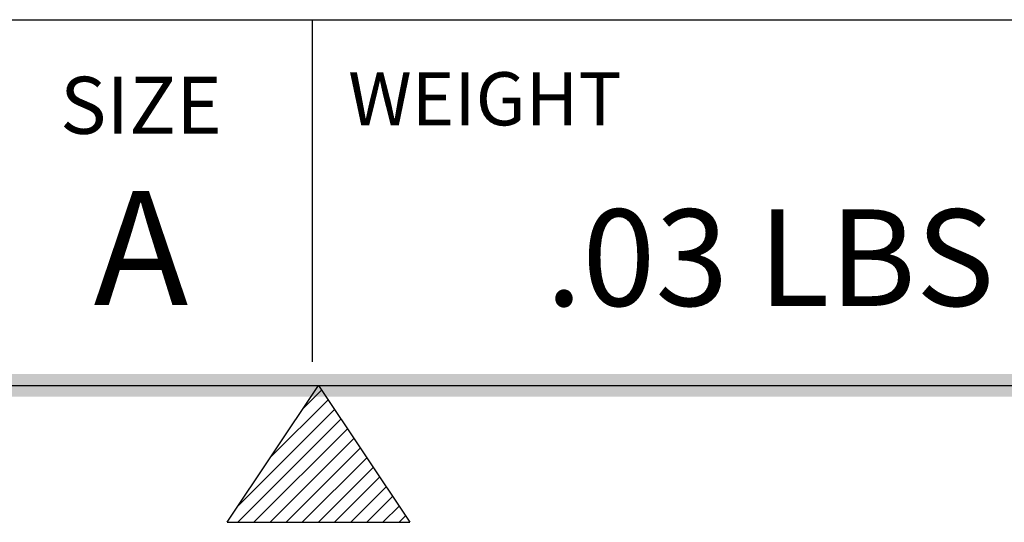
# Model space of a CAD drawing. Units: inches. Extents: x 56.43 to 62.07, y 141.32 to 148.61.
# Drawn here: x 59.03 to 59.76, y 141.32 to 141.69 of the extents above; entities that cross this region are included whole.
import ezdxf
from ezdxf.enums import TextEntityAlignment as Align

# ---------------------------------------------------------------- set-up
doc = ezdxf.new("R2010")
doc.units = ezdxf.units.IN
doc.header["$LTSCALE"] = 0.5
doc.header["$MEASUREMENT"] = 0
doc.layers.get('0').update_dxf_attribs({"linetype": 'CONTINUOUS'})
doc.layers.add('DIM', color=1, linetype='CONTINUOUS')
doc.styles.add('BAVWM$0$STANDARD', font='txt')

# ---------------------------------------------------------------- blocks, each defined once
blk = doc.blocks.new('BAVWM')
at = {"color": 7}
for p, q in [((5.1228, 1.0411), (9.3728, 1.0411)), ((5.4978, 1.0411), (5.4978, 0.6661)), ((3.1299, 0.6404), (9.3799, 0.6404)), ((5.4049, 0.4904), (5.5049, 0.6404)), ((5.5049, 0.6404), (5.6049, 0.4904)), ((5.4877, 0.6147), (5.5083, 0.6353)), ((5.4524, 0.5616), (5.5154, 0.6247)), ((5.417, 0.5086), (5.5224, 0.6141)), ((5.4165, 0.4904), (5.5295, 0.6034)), ((5.4342, 0.4904), (5.5366, 0.5928)), ((5.4518, 0.4904), (5.5437, 0.5822)), ((5.4695, 0.4904), (5.5507, 0.5716)), ((5.4872, 0.4904), (5.5578, 0.561)), ((5.5049, 0.4904), (5.5649, 0.5504)), ((5.5225, 0.4904), (5.5719, 0.5398)), ((5.5402, 0.4904), (5.579, 0.5292)), ((5.5579, 0.4904), (5.5861, 0.5186)), ((5.5756, 0.4904), (5.5932, 0.508)), ((5.5933, 0.4904), (5.6002, 0.4974)), ((5.4049, 0.4904), (5.6049, 0.4904))]:
    blk.add_line(p, q, dxfattribs=at)
blk.add_trace([(1.6424, 0.6529), (1.6174, 0.6279), (9.3674, 0.6529), (9.3924, 0.6279)], dxfattribs=at)
at = {"style": 'BAVWM$0$STANDARD'}
blk.add_text('WEIGHT', height=0.05822, dxfattribs=at).set_placement((5.5374, 0.9254))
at = {"color": 7, "style": 'BAVWM$0$STANDARD'}
for s, height, p in [('SIZE', 0.0625, (5.3103, 0.9161)), ('A', 0.125, (5.3103, 0.7286))]:
    blk.add_text(s, height=height, dxfattribs=at).set_placement(p, align=Align.CENTER)

msp = doc.modelspace()

# ---------------------------------------------------------------- block references
at = {"color": 7, "xscale": 0.675, "yscale": 0.675, "zscale": 0.675}
msp.add_blockref('BAVWM', (55.53648, 140.98666), dxfattribs=at)

# ---------------------------------------------------------------- texts
at = {"layer": 'DIM', "color": 7}
msp.add_text('.03 LBS', height=0.071418, dxfattribs=at).set_placement((59.42041, 141.47772))

doc.saveas('drawing.dxf')
